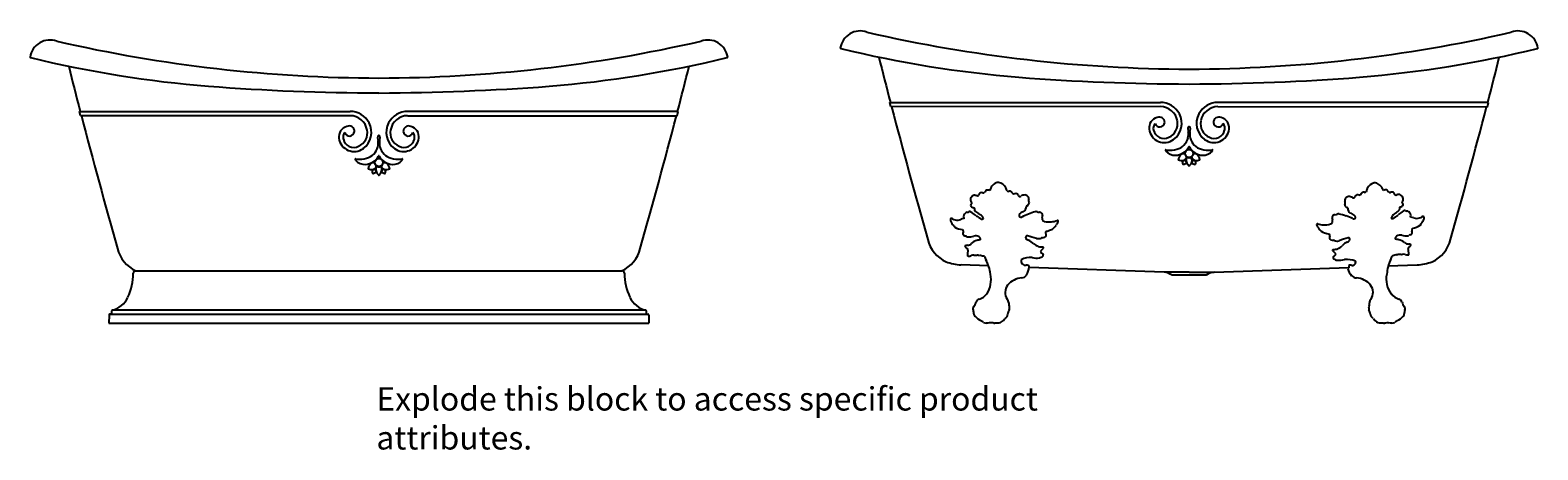
# Model space of a CAD drawing. Units: inches. Extents: x -33 to 110, y -12 to 28.
import ezdxf

# ---------------------------------------------------------------- set-up
doc = ezdxf.new("R2010")
doc.units = ezdxf.units.IN
doc.header["$MEASUREMENT"] = 0
doc.styles.get("Standard").update_dxf_attribs({"font": 'arial.ttf'})

# ---------------------------------------------------------------- blocks, each defined once
blk = doc.blocks.new('frt')
for p, q in [((-28.41, 20.1), (-28.35, 20.11)), ((-28.3, 19.69), (-28.41, 20.1)), ((-28.35, 20.11), (-2.73, 20.11)), ((28.34, 20.11), (2.73, 20.11)), ((28.3, 19.69), (28.4, 20.1)), ((28.4, 20.1), (28.34, 20.11)), ((-2.73, 19.7), (-28.3, 19.69)), ((2.73, 19.7), (28.3, 19.69)), ((-0.31, 14.72), (-0.36, 14.67)), ((-0.26, 14.34), (-0.26, 14.35)), ((0.26, 14.34), (0.26, 14.35)), ((0.3, 14.72), (0.36, 14.67)), ((-23.06, 4.97), (23.06, 4.97)), ((-25.6, 0.77), (-25.62, 0)), ((-25.62, 0), (25.62, 0)), ((-25.41, 0.9), (-25.53, 0.85)), ((-25.53, 0.85), (25.53, 0.85)), ((-25.37, 1.18), (-25.37, 0.95)), ((25.33, 1.24), (-25.33, 1.24)), ((25.37, 1.18), (25.37, 0.95)), ((25.41, 0.9), (25.53, 0.85)), ((25.6, 0.77), (25.62, 0))]:
    blk.add_line(p, q)
blk.add_circle((0, 15.25), 0.374)
for centre, radius, start, end in [((-31.21, 24.98), 1.91, 70.3536, 171.1549), ((0.32, 161.19), 137.91, 257.0589, 269.8672), ((-0.32, 161.19), 137.91, 270.1328, 282.9411), ((31.21, 24.98), 1.91, 8.8451, 109.6464), ((-33.03, 25.27), 0.06, 177.3129, 255.9705), ((-7.66, 129.27), 107.1, 256.2899, 265.4457), ((543.76, 168.58), 591.05, 194.1191, 194.54832), ((7.66, 129.27), 107.1, 274.5543, 283.7101), ((-543.76, 168.58), 591.05, 345.45168, 345.8809), ((33.03, 25.27), 0.06, 284.0295, 2.6871), ((0.63, 241.39), 219.53, 265.6111, 269.8344), ((-1.56, 264.63), 242.78, 270.3679, 274.1866), ((-2.73, 18.07), 2.04, 27.7543, 90), ((2.73, 18.07), 2.04, 90, 152.2457), ((543.76, 168.58), 591.05, 194.59031, 195.85572), ((-2.78, 17.69), 1.02, 104.5116, 187.9541), ((-2.84, 18.2), 0.527, 359.7317, 111.7834), ((-2.74, 18.05), 1.65, 10.0765, 89.9192), ((-2.63, 18.12), 1.92, 306.8517, 27.7543), ((2.62, 18.12), 1.92, 152.2457, 233.1483), ((2.73, 18.05), 1.65, 90.0808, 169.9235), ((2.84, 18.2), 0.527, 68.2166, 180.2683), ((2.78, 17.69), 1.02, 352.0459, 75.4884), ((-543.76, 168.58), 591.05, 344.14428, 345.40969), ((-2.35, 17.76), 1.46, 187.9541, 306.8517), ((-2.62, 17.64), 0.78, 142.5264, 192.94), ((-2.39, 17.7), 1.01, 193.4361, 297.6934), ((-2.79, 18.24), 0.47, 196.2236, 354.3338), ((-2.46, 18.07), 1.37, 292.9165, 11.5341), ((0.25, 17.59), 0.38, 163.0323, 179.2211), ((25.14, 22.14), 25.67, 190.1871, 190.8208), ((0.06, 17.65), 0.178, 133.0303, 163.0323), ((-1.55, 17.11), 1.49, 345.7397, 8.233), ((0, 17.72), 0.0924, 92.082, 133.0303), ((-0.01, 17.72), 0.0924, 46.9697, 87.918), ((-0.06, 17.65), 0.178, 16.9677, 46.9697), ((1.54, 17.11), 1.49, 171.767, 194.2603), ((-25.14, 22.14), 25.67, 349.1792, 349.8129), ((-0.26, 17.59), 0.38, 0.7789, 16.9677), ((2.45, 18.07), 1.37, 168.4659, 247.0835), ((2.35, 17.76), 1.46, 233.1483, 352.0459), ((2.39, 17.7), 1.01, 242.3066, 346.5639), ((2.78, 18.24), 0.47, 185.6662, 343.7764), ((2.61, 17.64), 0.78, 347.06, 37.4736), ((-1.35, 16.56), 1.48, 272.6826, 332.3627), ((-1.55, 17.1), 1.49, 284.7819, 346.1333), ((0, 15.84), 0.0538, 94.4737, 138.2675), ((-0.01, 15.84), 0.0538, 41.7325, 85.5263), ((1.34, 16.56), 1.48, 207.6373, 267.3174), ((1.55, 17.1), 1.49, 193.8667, 255.2181), ((-2.22, 15.58), 0.0204, 126.8052, 181.079), ((-2.08, 15.58), 0.168, 181.5821, 214.6283), ((-2.22, 15.57), 0.0246, 87.0508, 119.4388), ((-2.22, 15.52), 0.0739, 73.0776, 88.5853), ((-1.33, 16.25), 1.17, 221.084, 272.6826), ((-1.98, 16.44), 0.879, 255.5484, 265.2112), ((-1.86, 18.06), 2.5, 265.548, 286.0098), ((-0.89, 14.67), 0.143, 160.8253, 180.9343), ((-1, 14.67), 0.028, 174.5861, 241.5295), ((0.08, 14.42), 1.14, 150.9503, 164.56), ((-0.69, 15.59), 0.993, 251.2404, 264.4707), ((-0.43, 14.7), 0.56, 117.7897, 150.8135), ((-0.71, 15.2), 0.61, 262.1763, 296.4822), ((-0.53, 14.88), 0.35, 68.134, 117.3217), ((-0.68, 15.13), 0.555, 272.8401, 305.3256), ((0.44, 14.56), 1.09, 179.2477, 196.3978), ((-0.81, 15.25), 1.06, 283.8226, 300.7856), ((-0.59, 14.97), 0.355, 295.9268, 352.7296), ((0, 15.25), 0.399, 186.2841, 233.7679), ((0.15, 14.59), 0.476, 164.0013, 195.6573), ((0.46, 14.68), 0.8, 195.8917, 204.7867), ((0.22, 14.59), 0.519, 165.8479, 209.6452), ((0.04, 14.62), 0.338, 127.5908, 163.2985), ((0.73, 14.87), 1.1, 209.6255, 226.4997), ((0, 15.25), 0.398, 246.1532, 293.8468), ((-0.73, 14.87), 1.1, 313.5003, 330.3745), ((-0.05, 14.62), 0.338, 16.7015, 52.4092), ((-0.23, 14.59), 0.519, 330.3548, 14.1521), ((0, 15.25), 0.399, 306.2321, 353.7159), ((0.59, 14.97), 0.355, 187.2704, 244.0732), ((-0.47, 14.68), 0.8, 335.2133, 344.1083), ((0.8, 15.25), 1.06, 239.2144, 256.1774), ((-0.15, 14.59), 0.476, 344.3427, 15.9987), ((0.68, 15.13), 0.555, 234.6744, 267.1599), ((0.53, 14.88), 0.35, 62.6783, 111.866), ((0.7, 15.2), 0.61, 243.5178, 277.8237), ((-0.44, 14.56), 1.09, 343.6022, 0.7523), ((0.42, 14.7), 0.56, 29.1865, 62.2103), ((0.69, 15.59), 0.993, 275.5293, 288.7596), ((-0.08, 14.42), 1.14, 15.44, 29.0497), ((1, 14.67), 0.028, 298.4705, 5.4139), ((0.88, 14.67), 0.143, 359.0657, 19.1747), ((1.86, 18.06), 2.5, 253.9902, 274.452), ((1.33, 16.25), 1.17, 267.3174, 318.916), ((1.98, 16.44), 0.879, 274.7888, 284.4516), ((2.22, 15.52), 0.0739, 91.4147, 106.9224), ((2.07, 15.58), 0.168, 325.3717, 358.4179), ((2.22, 15.57), 0.0246, 60.5612, 92.9492), ((2.22, 15.58), 0.0204, 358.921, 53.1948), ((-0.57, 14.26), 0.0398, 193.5157, 298.5794), ((0.01, 14.13), 0.0697, 231.2672, 248.7961), ((0, 14.1), 0.0351, 250.0331, 265.3933), ((0, 14.1), 0.0351, 274.6067, 289.9669), ((-0.02, 14.13), 0.0697, 291.2039, 308.7328), ((0.57, 14.26), 0.0398, 241.4206, 346.4843), ((-21.77, 7.8), 3.11, 193.1673, 245.5585), ((21.77, 7.8), 3.11, 294.4415, 346.8327), ((-28.64, 4.73), 5.33, 334.7188, 0.1031), ((-23.05, 4.71), 0.259, 90.566, 174.9314), ((23.04, 4.7), 0.276, 8.119, 86.3836), ((28.64, 4.73), 5.33, 179.8969, 205.2812), ((-25.85, 3.43), 2.26, 283.5203, 334.2336), ((25.85, 3.43), 2.26, 205.7664, 256.4797), ((-25.5, 0.76), 0.1, 110, 175.7637), ((-25.43, 0.95), 0.06, 290, 0), ((-25.31, 1.18), 0.06, 103.146, 180), ((25.31, 1.18), 0.06, 0, 76.854), ((25.43, 0.95), 0.06, 180, 250), ((25.5, 0.76), 0.1, 4.2363, 70)]:
    blk.add_arc(centre, radius, start, end)
at = {"layer": 'Defpoints'}
for tag, p in [('PRODUCT', (0, -0.01)), ('TRADENAME', (0, 0)), ('MODELNUMBER', (0, 0))]:
    blk.add_attdef(tag, p, '', height=0.001, dxfattribs=at)
blk = doc.blocks.new('2frt')
for p, q in [((-28.4, 20.95), (-28.35, 20.97)), ((-28.3, 20.55), (-28.4, 20.95)), ((-28.35, 20.97), (-2.73, 20.97)), ((-2.73, 20.56), (-28.3, 20.55)), ((28.35, 20.97), (2.73, 20.97)), ((2.73, 20.56), (28.3, 20.55)), ((28.3, 20.55), (28.4, 20.95)), ((28.4, 20.95), (28.35, 20.97)), ((-0.3, 15.58), (-0.36, 15.53)), ((-0.26, 15.2), (-0.26, 15.2)), ((0.26, 15.2), (0.26, 15.2)), ((0.3, 15.58), (0.36, 15.53)), ((-19.02, 5.44), (-21.64, 5.53)), ((-2.37, 4.83), (-15.17, 5.29)), ((0, 4.83), (-2.37, 4.83)), ((1.63, 4.55), (-1.63, 4.55)), ((0, 4.83), (2.37, 4.83)), ((2.37, 4.83), (15.15, 5.29)), ((18.89, 5.43), (21.64, 5.53))]:
    blk.add_line(p, q)
blk.add_circle((0, 16.11), 0.374)
for centre, radius, start, end in [((-31.21, 25.84), 1.91, 70.3536, 171.1549), ((0.32, 162.04), 137.91, 257.0589, 269.8672), ((-0.32, 162.04), 137.91, 270.1328, 282.9411), ((31.21, 25.84), 1.91, 8.8451, 109.6464), ((-33.03, 26.13), 0.06, 177.3129, 255.9705), ((-7.66, 130.13), 107.1, 256.2899, 265.4457), ((7.66, 130.13), 107.1, 274.5543, 283.7101), ((33.03, 26.13), 0.06, 284.0295, 2.6871), ((543.76, 169.44), 591.05, 194.1191, 194.54832), ((-543.76, 169.44), 591.05, 345.45168, 345.8809), ((0.63, 242.24), 219.53, 265.6111, 269.8344), ((-0.63, 242.24), 219.53, 270.1656, 274.3889), ((543.76, 169.44), 591.05, 194.59031, 195.85572), ((-2.73, 18.92), 2.04, 27.7543, 90), ((-2.73, 18.91), 1.65, 10.0765, 89.9192), ((2.73, 18.92), 2.04, 90, 152.2457), ((2.73, 18.91), 1.65, 90.0808, 169.9235), ((-543.76, 169.44), 591.05, 344.14428, 345.40969), ((-2.78, 18.55), 1.02, 104.5116, 187.9541), ((-2.62, 18.49), 0.78, 142.5264, 192.94), ((-2.78, 19.1), 0.47, 196.2236, 354.3338), ((-2.84, 19.05), 0.527, 359.7317, 111.7834), ((-2.46, 18.92), 1.37, 292.9165, 11.5341), ((-2.62, 18.98), 1.92, 306.8517, 27.7543), ((0.06, 18.51), 0.178, 133.0303, 163.0323), ((0, 18.57), 0.0924, 92.082, 133.0303), ((0, 18.57), 0.0924, 46.9697, 87.918), ((-0.06, 18.51), 0.178, 16.9677, 46.9697), ((2.62, 18.98), 1.92, 152.2457, 233.1483), ((2.46, 18.92), 1.37, 168.4659, 247.0835), ((2.84, 19.05), 0.527, 68.2166, 180.2683), ((2.78, 19.1), 0.47, 185.6662, 343.7764), ((2.78, 18.55), 1.02, 352.0459, 75.4884), ((2.62, 18.49), 0.78, 347.06, 37.4736), ((-2.35, 18.61), 1.46, 187.9541, 306.8517), ((-2.39, 18.55), 1.01, 193.4361, 297.6934), ((-1.55, 17.95), 1.49, 284.7819, 346.1333), ((0.25, 18.45), 0.38, 163.0323, 179.2211), ((25.14, 23), 25.67, 190.1871, 190.8208), ((-1.55, 17.96), 1.49, 345.7397, 8.233), ((1.55, 17.96), 1.49, 171.767, 194.2603), ((-25.14, 23), 25.67, 349.1792, 349.8129), ((1.55, 17.95), 1.49, 193.8667, 255.2181), ((-0.25, 18.45), 0.38, 0.7789, 16.9677), ((2.35, 18.61), 1.46, 233.1483, 352.0459), ((2.39, 18.55), 1.01, 242.3066, 346.5639), ((-2.22, 16.43), 0.0204, 126.8052, 181.079), ((-2.07, 16.44), 0.168, 181.5821, 214.6283), ((-2.22, 16.43), 0.0246, 87.0508, 119.4388), ((-2.22, 16.38), 0.0739, 73.0776, 88.5853), ((-1.33, 17.11), 1.17, 221.084, 272.6826), ((-1.98, 17.3), 0.879, 255.5484, 265.2112), ((-1.86, 18.92), 2.5, 265.548, 286.0098), ((-1.35, 17.42), 1.48, 272.6826, 332.3627), ((0.08, 15.27), 1.14, 150.9503, 164.56), ((-0.43, 15.56), 0.56, 117.7897, 150.8135), ((-0.53, 15.74), 0.35, 68.134, 117.3217), ((-0.59, 15.83), 0.355, 295.9268, 352.7296), ((0, 16.11), 0.399, 186.2841, 233.7679), ((0.05, 15.48), 0.338, 127.5908, 163.2985), ((0, 16.11), 0.398, 246.1532, 293.8468), ((0, 16.7), 0.0538, 94.4737, 138.2675), ((0, 16.7), 0.0538, 41.7325, 85.5263), ((1.35, 17.42), 1.48, 207.6373, 267.3174), ((-0.05, 15.48), 0.338, 16.7015, 52.4092), ((0, 16.11), 0.399, 306.2321, 353.7159), ((0.59, 15.83), 0.355, 187.2704, 244.0732), ((0.53, 15.74), 0.35, 62.6783, 111.866), ((0.43, 15.56), 0.56, 29.1865, 62.2103), ((-0.08, 15.27), 1.14, 15.44, 29.0497), ((1.86, 18.92), 2.5, 253.9902, 274.452), ((1.33, 17.11), 1.17, 267.3174, 318.916), ((1.98, 17.3), 0.879, 274.7888, 284.4516), ((2.22, 16.38), 0.0739, 91.4147, 106.9224), ((2.07, 16.44), 0.168, 325.3717, 358.4179), ((2.22, 16.43), 0.0246, 60.5612, 92.9492), ((2.22, 16.43), 0.0204, 358.921, 53.1948), ((-0.88, 15.53), 0.143, 160.8253, 180.9343), ((-1, 15.53), 0.028, 174.5861, 241.5295), ((-0.69, 16.44), 0.993, 251.2404, 264.4707), ((-0.7, 16.06), 0.61, 262.1763, 296.4822), ((-0.68, 15.98), 0.555, 272.8401, 305.3256), ((0.44, 15.41), 1.09, 179.2477, 196.3978), ((-0.57, 15.12), 0.0398, 193.5157, 298.5794), ((-0.8, 16.11), 1.06, 283.8226, 300.7856), ((0.15, 15.45), 0.476, 164.0013, 195.6573), ((0.46, 15.54), 0.8, 195.8917, 204.7867), ((0.23, 15.45), 0.519, 165.8479, 209.6452), ((0.73, 15.73), 1.1, 209.6255, 226.4997), ((0.02, 14.99), 0.0697, 231.2672, 248.7961), ((0, 14.96), 0.0351, 250.0331, 265.3933), ((0, 14.96), 0.0351, 274.6067, 289.9669), ((-0.02, 14.99), 0.0697, 291.2039, 308.7328), ((-0.73, 15.73), 1.1, 313.5003, 330.3745), ((-0.23, 15.45), 0.519, 330.3548, 14.1521), ((-0.46, 15.54), 0.8, 335.2133, 344.1083), ((0.8, 16.11), 1.06, 239.2144, 256.1774), ((-0.15, 15.45), 0.476, 344.3427, 15.9987), ((0.68, 15.98), 0.555, 234.6744, 267.1599), ((0.7, 16.06), 0.61, 243.5178, 277.8237), ((0.57, 15.12), 0.0398, 241.4206, 346.4843), ((-0.44, 15.41), 1.09, 343.6022, 0.7523), ((0.69, 16.44), 0.993, 275.5293, 288.7596), ((1, 15.53), 0.028, 298.4705, 5.4139), ((0.88, 15.53), 0.143, 359.0657, 19.1747), ((-17.47, 12.16), 1.51, 149.7163, 163.0219), ((-17.81, 12.26), 1.17, 127.4878, 145.2292), ((-18.1, 12.76), 0.604, 87.4594, 134.7723), ((-18.27, 12.39), 0.991, 28.5277, 78.689), ((17.8, 12.36), 0.991, 104.1895, 154.3509), ((17.61, 12.72), 0.604, 48.1062, 95.4192), ((17.35, 12.2), 1.17, 37.6493, 55.3908), ((17.01, 12.09), 1.51, 19.8567, 33.1622), ((-20.38, 11.72), 0.37, 130.6305, 189.8582), ((-20.11, 11.74), 0.633, 187.5747, 217.3409), ((-20.21, 11.6), 0.579, 114.2418, 135.2943), ((-20.38, 12), 0.143, 77.0981, 118.4089), ((-20.31, 11.77), 0.368, 65.4364, 95.1694), ((-20.09, 12.27), 0.171, 248.5942, 308.3498), ((-19.67, 12.07), 0.321, 151.1377, 169.5176), ((-19.71, 12.13), 0.267, 125.466, 158.5087), ((-19.65, 11.95), 0.448, 97.2187, 117.5649), ((-19.7, 12.08), 0.319, 64.1017, 91.1775), ((-19.56, 12.6), 0.237, 269.4937, 313.2721), ((-15.6, 10.3), 4.35, 148.9851, 150.7723), ((-19.13, 12.39), 0.252, 81.2029, 142.142), ((-19.19, 11.71), 0.939, 72.6356, 83.8529), ((-20.23, 11.47), 3.15, 20.1047, 26.1407), ((-17.17, 12.62), 0.111, 212.2376, 301.8637), ((-17.04, 12.27), 0.262, 38.7558, 106.2122), ((-16.58, 12.58), 0.296, 209.1981, 274.8095), ((-16.44, 12.08), 0.231, 21.2102, 118.6976), ((-16.07, 12.18), 0.157, 184.1535, 317.8264), ((-15.57, 11.46), 0.717, 90.0763, 122.1425), ((-15.59, 11.79), 0.387, 353.1729, 87.9305), ((-14.89, 11.6), 0.344, 154.3747, 208.8949), ((15.15, 11.63), 0.387, 94.948, 189.7056), ((14.47, 11.4), 0.344, 333.9837, 28.5038), ((15.15, 11.3), 0.717, 60.736, 92.8022), ((15.61, 12.04), 0.157, 225.0521, 358.725), ((15.99, 11.96), 0.231, 64.181, 161.6683), ((16.1, 12.46), 0.296, 268.069, 333.6804), ((16.58, 12.18), 0.262, 76.6663, 144.1227), ((16.69, 12.53), 0.111, 241.0148, 330.6409), ((19.8, 11.54), 3.15, 156.7378, 162.7739), ((18.76, 11.73), 0.939, 99.0256, 110.243), ((18.66, 12.41), 0.252, 40.7365, 101.6757), ((15.24, 10.14), 4.35, 32.1062, 33.8935), ((19.08, 12.64), 0.237, 229.6065, 273.3849), ((19.25, 12.12), 0.319, 91.701, 118.7768), ((19.21, 11.99), 0.448, 65.3136, 85.6599), ((19.25, 12.18), 0.267, 24.3698, 57.4125), ((19.22, 12.12), 0.321, 13.3609, 31.7408), ((19.63, 12.33), 0.171, 234.5288, 294.2844), ((19.87, 11.85), 0.368, 87.7091, 117.4422), ((19.92, 12.08), 0.143, 64.4697, 105.7804), ((19.78, 11.67), 0.579, 47.5842, 68.6368), ((19.94, 11.8), 0.37, 353.0204, 52.248), ((19.68, 11.81), 0.633, 325.5376, 355.3039), ((20.1, 11.25), 0.226, 3.7909, 64.3792), ((-21.12, 10.15), 0.285, 159.3895, 210.5625), ((-20.44, 9.68), 1.1, 136.1389, 149.2152), ((-21.06, 10.31), 0.219, 86.5073, 141.2739), ((-21.07, 10.81), 0.286, 274.0422, 306.8108), ((-20.84, 10.51), 0.089, 61.0462, 127.3671), ((-25.54, 1.64), 10.13, 61.4983, 62.083), ((-20.51, 11.16), 0.226, 118.4993, 179.0877), ((-20.64, 11.15), 0.0922, 173.16, 260.4848), ((-21.86, 8.35), 2.48, 49.8703, 62.2449), ((-20.05, 12.09), 1.2, 239.4753, 252.4569), ((-20.48, 10.83), 0.141, 327.911, 59.3277), ((-20.3, 10.73), 0.0695, 156.345, 224.7394), ((-18.01, 13.36), 3.55, 228.8834, 236.4371), ((-20.32, 10.08), 0.176, 44.2879, 70.3972), ((-20.04, 10.34), 0.211, 220.673, 246.9725), ((-20.46, 9.39), 0.833, 51.38, 65.4684), ((-23.15, 5.25), 6.05, 54.7733, 58.3417), ((-14.99, 17.75), 9.17, 237.2715, 239.158), ((-20.48, 9.57), 1.03, 19.7724, 37.1047), ((-15.95, 10.23), 0.181, 158.7698, 299.0386), ((-15.41, 9.76), 0.89, 112.1544, 143.5583), ((-14.51, 7.99), 2.48, 107.4153, 123.0944), ((-15.86, 10.93), 0.363, 288.5241, 354.6457), ((-15.3, 10.95), 0.198, 107.094, 195.4676), ((-15.58, 11.48), 0.404, 301.9421, 340.316), ((-12.96, 4.83), 5.98, 106.0168, 112.5707), ((-15.31, 11.39), 0.123, 337.4978, 17.9684), ((-14.53, 10.4), 0.195, 56.4064, 111.9291), ((-14.25, 11.02), 0.491, 248.305, 274.8198), ((-14.17, 10.39), 0.141, 45.5927, 104.2441), ((-17.02, 7.18), 4.44, 46.5835, 48.3548), ((-14.11, 10.27), 0.191, 350.5684, 42.3049), ((-13.39, 10.07), 0.56, 161.7262, 178.2814), ((-14.76, 9.83), 0.846, 358.3049, 17.1771), ((13.76, 10.04), 0.191, 140.5737, 192.3102), ((16.81, 7.1), 4.44, 134.5238, 136.2951), ((13.81, 10.16), 0.141, 78.6344, 137.2858), ((13.85, 10.79), 0.491, 268.0588, 294.5735), ((14.17, 10.19), 0.195, 70.9494, 126.4721), ((12.88, 4.54), 5.98, 70.3078, 76.8618), ((14.9, 11.22), 0.123, 164.9101, 205.3807), ((15.16, 11.32), 0.404, 202.5625, 240.9364), ((14.27, 7.78), 2.48, 59.7841, 75.4632), ((14.91, 10.78), 0.198, 347.411, 75.7846), ((15.46, 10.78), 0.363, 188.2329, 254.3544), ((15.07, 9.59), 0.89, 39.3203, 70.7242), ((15.6, 10.08), 0.181, 243.84, 24.1087), ((20.16, 9.65), 1.03, 145.7738, 163.1061), ((23.04, 5.48), 6.05, 124.5369, 128.1052), ((14.25, 17.55), 9.17, 303.7205, 305.6071), ((20.15, 9.47), 0.833, 117.4102, 131.4985), ((17.5, 13.31), 3.55, 306.4415, 313.9952), ((19.67, 10.4), 0.211, 295.906, 322.2056), ((19.97, 10.16), 0.176, 112.4813, 138.5906), ((21.59, 8.5), 2.48, 120.6337, 133.0082), ((20.09, 10.92), 0.141, 123.5509, 214.9676), ((19.91, 10.8), 0.0695, 318.1391, 26.5335), ((19.6, 12.16), 1.2, 290.4216, 303.4033), ((20.23, 11.25), 0.0922, 282.3938, 9.7186), ((25.6, 1.99), 10.13, 120.7955, 121.3802), ((20.46, 10.62), 0.089, 55.5115, 121.8324), ((20.68, 10.93), 0.286, 236.0677, 268.8364), ((20.69, 10.42), 0.219, 41.6047, 96.3713), ((20.1, 9.77), 1.1, 33.6633, 46.7396), ((21.04, 10.11), 0.0385, 143.9406, 219.9125), ((20.76, 10.26), 0.285, 332.3161, 23.489), ((20.77, 9.9), 0.301, 30.7219, 37.7239), ((20.88, 8.61), 1.45, 72.7601, 84.1576), ((21.78, 10.57), 0.583, 277.6402, 303.2672), ((22.2, 10.01), 0.133, 86.4171, 143.3459), ((22.19, 10.03), 0.106, 357.2269, 79.8339), ((22.16, 9.96), 0.156, 341.095, 26.2708), ((-22.5, 9.77), 0.156, 156.6078, 201.7835), ((-21.59, 10.14), 1.14, 202.1408, 228.697), ((-22.54, 9.85), 0.106, 103.0446, 185.6517), ((-22.55, 9.82), 0.133, 39.5326, 96.4615), ((-22.15, 10.4), 0.583, 239.6113, 265.2383), ((-22.44, 9.15), 0.171, 33.1933, 54.8331), ((-22.18, 9.23), 0.118, 173.6438, 241.7262), ((-21.37, 10.56), 1.68, 239.005, 265.8222), ((-21.97, 10.63), 0.843, 254.2745, 291.7072), ((-21.16, 8.49), 1.45, 98.7209, 110.1185), ((-21.36, 8.87), 0.136, 170.2777, 245.4373), ((-21.07, 8.49), 0.392, 155.7629, 189.1956), ((-21.53, 8.7), 0.124, 333.4636, 19.4986), ((-21.11, 9.78), 0.301, 145.1546, 152.1567), ((-21.39, 9.98), 0.0385, 322.9661, 38.938), ((-19.65, 9.99), 0.119, 252.1866, 285.0255), ((-19.51, 9.49), 0.398, 98.1184, 106.3983), ((-19.64, 10.08), 0.209, 290.95, 306.6105), ((-13.74, 9.85), 0.175, 192.8102, 269.6828), ((-13.26, 11.65), 2.04, 256.1252, 275.5555), ((-13.5, 8.62), 0.139, 134.5171, 214.5045), ((-14.22, 11.8), 3.14, 281.4636, 290.2982), ((-13.55, 9.86), 1.09, 292.1664, 330.2742), ((-13.26, 11.52), 1.91, 276.0826, 292.4648), ((-13.23, 9.88), 0.845, 318.7174, 342.5306), ((-12.51, 9.67), 0.0911, 331.8818, 104.7655), ((12.18, 9.35), 0.0911, 78.1131, 210.9967), ((12.9, 9.6), 0.845, 200.348, 224.1611), ((12.84, 11.24), 1.91, 250.4138, 266.796), ((13.21, 9.6), 1.09, 212.6043, 250.7122), ((12.83, 11.37), 2.04, 267.323, 286.7534), ((13.41, 9.6), 0.175, 273.1957, 350.0683), ((13.05, 9.8), 0.56, 4.5972, 21.1524), ((14.42, 9.63), 0.846, 165.7015, 184.5736), ((19.29, 10.13), 0.209, 236.268, 251.9286), ((19.19, 9.53), 0.398, 76.4802, 84.7601), ((19.3, 10.04), 0.119, 257.853, 290.692), ((21.25, 8.84), 0.124, 163.3799, 209.415), ((21.07, 9), 0.136, 297.4412, 12.6009), ((20.79, 8.6), 0.392, 353.6829, 27.1157), ((20.99, 10.69), 1.68, 277.0563, 303.8735), ((21.59, 10.79), 0.843, 251.1713, 288.604), ((21.87, 9.4), 0.118, 301.1523, 9.2348), ((22.13, 9.33), 0.171, 128.0455, 149.6852), ((21.23, 10.29), 1.14, 314.1815, 340.7377), ((-21.77, 8.66), 3.11, 193.1673, 245.5585), ((-21.19, 8.56), 0.293, 207.6581, 262.8137), ((-21.23, 7.31), 0.0454, 108.9402, 225.045), ((-20.46, 7.96), 1.05, 220.6444, 237.7417), ((-20.99, 6.7), 0.704, 94.4188, 111.1608), ((-21.31, 7.96), 0.314, 54.8908, 75.8773), ((-21.03, 8.35), 0.164, 234.8908, 270.5361), ((-21.04, 7.93), 0.534, 269.7024, 314.6403), ((-20.97, 10.13), 1.94, 268.3053, 286.0478), ((-19.91, 6.8), 1.07, 102.0856, 135.2014), ((-20.25, 7.51), 0.781, 65.4027, 103.817), ((-19.49, 5.95), 2, 98.3202, 108.6073), ((-20.48, 7.76), 0.719, 13.0462, 39.0377), ((-15.29, 8.13), 0.222, 147.4859, 212.4935), ((-15.31, 7.97), 0.323, 94.6958, 120.6648), ((-14.9, 8.78), 0.969, 233.2898, 248.8245), ((-31.7, -49.84), 60.39, 73.4364, 74.2799), ((-15.66, 6.74), 1.21, 41.0514, 70.0287), ((-13.7, 8.8), 1.64, 230.2281, 248.0213), ((-14.32, 8.71), 0.684, 256.2915, 293.9952), ((-13.89, 9.45), 2.21, 259.0983, 270.249), ((-13.95, 7.94), 0.171, 92.2667, 124.8451), ((-14.27, 10.81), 2.71, 276.6449, 281.8163), ((-13.88, 7.16), 0.0709, 319.2797, 90.9771), ((-13.85, 8.39), 0.279, 300.5199, 32.6102), ((13.79, 11.57), 3.14, 252.5804, 261.415), ((13.59, 8.15), 0.279, 150.2683, 242.3586), ((13.23, 8.36), 0.139, 328.3741, 48.3615), ((13.88, 10.58), 2.71, 261.0622, 266.2336), ((13.71, 7.7), 0.171, 58.0334, 90.6119), ((14.04, 8.48), 0.684, 248.8834, 286.587), ((13.41, 8.54), 1.64, 294.8572, 312.6504), ((34.34, -49.12), 60.39, 108.5987, 109.4421), ((15.48, 6.59), 1.21, 112.8499, 141.8271), ((14.61, 8.59), 0.969, 294.054, 309.5887), ((15.07, 7.8), 0.323, 62.2138, 88.1827), ((15.04, 7.95), 0.222, 330.385, 35.3927), ((20.25, 7.85), 0.719, 143.8408, 169.8323), ((19.35, 5.99), 2, 74.2713, 84.5583), ((20.03, 7.58), 0.781, 79.0616, 117.4758), ((19.72, 6.86), 1.07, 47.6771, 80.7929), ((20.62, 10.24), 1.94, 256.8307, 274.5732), ((20.79, 8.05), 0.534, 228.2382, 273.1761), ((20.76, 8.47), 0.164, 272.3424, 307.9877), ((20.89, 7.11), 0.106, 130.413, 209.152), ((20.8, 6.81), 0.704, 71.7177, 88.4598), ((20.22, 8.05), 1.05, 305.1368, 322.2341), ((21.06, 8.09), 0.314, 107.0012, 127.9877), ((20.91, 8.68), 0.293, 280.0648, 335.2204), ((21.01, 7.44), 0.0454, 317.8335, 73.9384), ((21.77, 8.66), 3.11, 294.4415, 346.8327), ((-21.46, 9.87), 4.34, 248.4331, 267.5521), ((-15.04, 6.26), 5.99, 173.4885, 178.3703), ((-20.96, 6.43), 0.0682, 175.493, 278.1918), ((-21.09, 6.99), 0.106, 333.7265, 52.4656), ((-20.94, 6.96), 0.598, 268.624, 296.4635), ((-20.46, 5.54), 0.907, 87.8958, 103.7339), ((-20.36, 6.87), 0.422, 261.4586, 285.8354), ((-20.22, 8.4), 1.94, 269.1526, 273.6559), ((-20.07, 6.19), 0.272, 71.382, 95.4725), ((-19.91, 6.67), 0.234, 252.3513, 269.7548), ((-19.97, 5.74), 0.707, 74.5627, 84.6769), ((-24.33, -13.05), 19.99, 75.7796, 76.862), ((-17.1, 7.25), 2.49, 201.6075, 209.7516), ((-22.73, 4.16), 3.92, 7.2646, 28.1881), ((-15.51, 5.93), 0.441, 167.0355, 278.1931), ((-14.99, 4), 2.24, 87.7217, 115.0728), ((-14.44, 8.52), 2.34, 258.5574, 275.6041), ((-14.39, 7.02), 0.838, 282.292, 308.743), ((-13.46, 6.68), 0.641, 163.5724, 168.3334), ((-14.02, 6.78), 0.0704, 155.3125, 218.1867), ((-13.31, 7.48), 1.08, 224.1342, 236.0795), ((-13.46, 6.36), 0.792, 127.8685, 140.4589), ((-14.33, 7.45), 0.605, 309.4524, 327.0257), ((-13.94, 6.49), 0.112, 343.4179, 70.82), ((-13.92, 6.43), 0.0835, 306.5358, 15.7724), ((13.68, 6.92), 0.0709, 91.9014, 223.5988), ((14.12, 7.23), 0.605, 215.8528, 233.4261), ((13.78, 6.25), 0.112, 112.0585, 199.4607), ((13.75, 6.19), 0.0835, 167.1061, 236.3427), ((13.58, 9.2), 2.21, 272.6296, 283.7802), ((14.2, 6.8), 0.838, 234.1355, 260.5865), ((13.09, 7.21), 1.08, 306.799, 318.7444), ((13.31, 6.09), 0.792, 42.4196, 55.01), ((13.29, 6.42), 0.641, 14.5452, 19.3062), ((13.84, 6.54), 0.0704, 324.6918, 27.5661), ((14.17, 8.31), 2.34, 267.2744, 284.3211), ((14.95, 3.81), 2.24, 67.8057, 95.1568), ((15.49, 5.8), 0.319, 261.2777, 16.3766), ((22.67, 4.36), 3.92, 154.6904, 175.6139), ((16.9, 7.17), 2.49, 333.127, 341.2711), ((25.13, -12.74), 19.99, 106.0165, 107.099), ((19.84, 5.8), 0.707, 98.2016, 108.3158), ((19.73, 6.74), 0.234, 273.1237, 290.5273), ((19.91, 6.26), 0.272, 87.4061, 111.4966), ((19.95, 8.48), 1.94, 269.2227, 273.7259), ((20.17, 6.95), 0.422, 257.0431, 281.4199), ((20.33, 5.63), 0.907, 79.1447, 94.9827), ((20.74, 7.07), 0.598, 246.415, 274.2546), ((20.79, 6.54), 0.0682, 264.6867, 7.3855), ((14.88, 6.08), 5.99, 4.5082, 9.39), ((21.46, 9.87), 4.34, 272.4479, 291.5669), ((-21.45, 4.17), 2.66, 328.1367, 10.3374), ((-15.72, 2.34), 1.97, 94.3141, 139.6298), ((-15.9, 4.84), 0.539, 272.882, 328.6961), ((-15.38, 4.98), 0.519, 77.0552, 98.1931), ((-16.78, 5.46), 1.61, 326.0425, 355.6051), ((-15.29, 5.36), 0.122, 346.2087, 77.0552), ((-2.41, 3.58), 1.25, 50.8941, 88), ((2.41, 3.58), 1.25, 92, 129.1059), ((15.16, 5.14), 0.109, 90.3863, 170.9091), ((16.55, 5.58), 1.56, 195.7619, 223.7065), ((15.31, 5.38), 0.161, 150.0031, 191.4523), ((20.28, 5.79), 5.15, 184.9591, 186.0935), ((15.26, 5.38), 0.122, 87.5987, 138.929), ((15.21, 4.13), 1.37, 80.057, 87.5987), ((15.98, 5.1), 0.813, 227.3293, 262.8102), ((15.75, 2.37), 1.93, 40.1486, 86.2241), ((21.03, 4.19), 2.33, 168.3393, 217.6793), ((-16.27, 2.91), 1.18, 143.7372, 212.9152), ((16.27, 2.91), 1.18, 327.0848, 36.2628), ((-20.22, 1.36), 0.292, 132.3565, 206.2592), ((-21.56, 2.44), 1.43, 322.8803, 341.9121), ((-19.81, 1.9), 0.397, 104.0263, 166.1034), ((-20.37, 3.75), 1.53, 287.7495, 320.3576), ((-17.55, 1.94), 0.434, 0.2325, 48.9005), ((-15.26, 1.94), 1.86, 179.8653, 194.0873), ((-17.4, 1.39), 0.362, 339.1227, 16.014), ((17.4, 1.39), 0.362, 163.986, 200.8773), ((15.26, 1.94), 1.86, 345.9127, 0.1347), ((17.55, 1.94), 0.434, 131.0995, 179.7675), ((20.37, 3.75), 1.53, 219.6424, 252.2505), ((19.81, 1.9), 0.397, 13.8966, 75.9737), ((21.56, 2.44), 1.43, 198.0879, 217.1197), ((20.22, 1.36), 0.292, 333.7408, 47.6435), ((-21.2, 0.93), 0.785, 356.2524, 22.3702), ((-20.19, 0.85), 0.231, 171.3033, 240.3785), ((-18.92, 1.99), 1.93, 224.042, 244.5432), ((-25.35, -7.18), 9.3, 51.1841, 52.9682), ((-19.24, 0.61), 0.607, 242.7511, 268.9954), ((-18.92, -2.81), 2.83, 90.7478, 96.8251), ((-18.82, -1.62), 1.65, 80.0139, 94.5549), ((-18.54, 0.26), 0.264, 270.0434, 298.8161), ((-18.37, 5.69), 5.66, 269.5939, 273.4657), ((-18.02, 0.39), 0.351, 269.3208, 310.2803), ((-18.32, 0.98), 0.998, 301.4496, 327.0118), ((-15.85, -1.19), 2.3, 129.9787, 135.0224), ((-17.54, 0.81), 0.324, 311.2817, 2.8388), ((-15.45, 0.44), 1.81, 153.2239, 167.6495), ((15.45, 0.44), 1.81, 12.3505, 26.7761), ((17.54, 0.81), 0.324, 177.1612, 228.7183), ((15.85, -1.19), 2.3, 44.9776, 50.0213), ((18.32, 0.98), 0.998, 212.9882, 238.5504), ((18.02, 0.39), 0.351, 229.7197, 270.6792), ((18.37, 5.69), 5.66, 266.5343, 270.4061), ((18.57, 0.4), 0.395, 246.4582, 268.4245), ((18.82, -1.43), 1.45, 84.9726, 100.728), ((18.92, -2.81), 2.83, 83.1749, 89.2522), ((19.23, 0.65), 0.651, 271.9032, 296.3504), ((25.35, -7.18), 9.3, 127.0318, 128.8159), ((18.92, 1.99), 1.93, 295.4568, 315.958), ((20.19, 0.85), 0.231, 299.6215, 8.6967), ((21.2, 0.93), 0.785, 157.6298, 183.7476)]:
    blk.add_arc(centre, radius, start, end)
at = {"layer": 'Defpoints'}
for tag, p in [('PRODUCT', (0, -0.01)), ('TRADENAME', (0, 0)), ('MODELNUMBER', (0, 0))]:
    blk.add_attdef(tag, p, '', height=0.001, dxfattribs=at)

msp = doc.modelspace()

# ---------------------------------------------------------------- block references
for name, p, values in [('2frt', (76.88, 0), {'PRODUCT': 'BATH', 'TRADENAME': 'ARTIFACTS', 'MODELNUMBER': 'K-21000-P5D/K-204'}), ('frt', (0, 0), {'PRODUCT': 'BATH', 'TRADENAME': 'ARTIFACTS', 'MODELNUMBER': 'K-21000-P5D/K-20027'})]:
    msp.add_blockref(name, p).add_auto_attribs(values)

# ---------------------------------------------------------------- texts
at = {"insert": (-0.24, -6.08), "char_height": 2.2193, "attachment_point": 1}
msp.add_mtext_dynamic_manual_height_columns('Explode this block to access specific product attributes.', width=76.6472, gutter_width=11.1, heights=[0], dxfattribs=at)
at = {"layer": 'Defpoints'}
for tag, p, s in [('PRODUCT', (0, -0.02), 'BATH'), ('TRADENAME', (0, -0.01), 'ARTIFACTS'), ('MODELNUMBER', (0, -0.01), 'K-21000-P5D/K-204/K-20027')]:
    msp.add_attdef(tag, p, s, height=0.001, dxfattribs=at)

doc.saveas('drawing.dxf')
